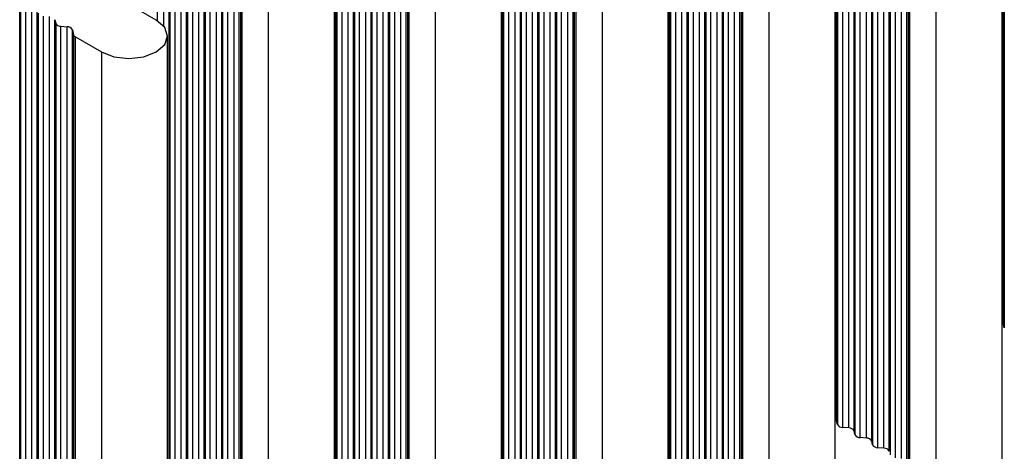
# Model space of a CAD drawing. Units: millimetres. Extents: x 5 to 292, y 5 to 205.
# Drawn here: x 230 to 236, y 128 to 131 of the extents above; entities that cross this region are included whole.
import ezdxf

# ---------------------------------------------------------------- set-up
doc = ezdxf.new("R2010")
doc.units = ezdxf.units.MM

msp = doc.modelspace()

# ---------------------------------------------------------------- linework, layer by layer
at = {"color": 7, "linetype": 'Continuous', "lineweight": 25}
for p, q in [((236.3436, 128.7662), (236.3436, 134.6453)), ((236.3493, 134.6224), (236.3493, 128.7433)), ((235.2688, 128.1457), (235.2688, 134.0248)), ((235.2745, 134.0019), (235.2745, 128.1228)), ((235.3084, 128.1032), (235.3084, 133.9823)), ((235.348, 128.1), (235.348, 133.9791)), ((235.382, 128.0804), (235.382, 133.9595)), ((235.3876, 133.9366), (235.3876, 128.0575)), ((235.4216, 128.0379), (235.4216, 133.917)), ((235.4612, 128.0347), (235.4612, 133.9138)), ((235.4951, 128.0151), (235.4951, 133.8942)), ((235.5008, 133.8713), (235.5008, 127.9922)), ((235.5347, 127.9726), (235.5347, 133.8517)), ((235.5743, 127.9694), (235.5743, 133.8484)), ((235.6082, 127.9498), (235.6082, 133.8289)), ((235.6139, 133.806), (235.6139, 127.9269)), ((235.6478, 127.9073), (235.6478, 133.7864)), ((235.6874, 127.904), (235.6874, 133.7831)), ((235.7214, 127.8844), (235.7214, 133.7635)), ((235.7294, 133.7312), (235.7294, 127.8521)), ((235.7407, 127.839), (235.7407, 133.7181)), ((236.3348, 127.8444), (236.3348, 133.7235)), ((235.9081, 133.6215), (235.9081, 127.7424)), ((234.194, 127.5252), (234.194, 133.4043)), ((234.1997, 133.3815), (234.1997, 127.5024)), ((234.2336, 127.4828), (234.2336, 133.3619)), ((234.2732, 127.4795), (234.2732, 133.3586)), ((234.3072, 127.4599), (234.3072, 133.339)), ((234.3128, 133.3161), (234.3128, 127.4371)), ((234.3468, 127.4175), (234.3468, 133.2966)), ((234.3864, 127.4142), (234.3864, 133.2933)), ((234.4203, 127.3946), (234.4203, 133.2737)), ((234.426, 133.2508), (234.426, 127.3717)), ((234.4599, 127.3521), (234.4599, 133.2312)), ((234.4995, 127.3489), (234.4995, 133.228)), ((234.5334, 127.3293), (234.5334, 133.2084)), ((234.5391, 133.1855), (234.5391, 127.3064)), ((234.573, 127.2868), (234.573, 133.1659)), ((234.6126, 127.2836), (234.6126, 133.1627)), ((234.6466, 127.264), (234.6466, 133.1431)), ((234.6546, 133.1107), (234.6546, 127.2316)), ((234.6659, 127.2185), (234.6659, 133.0976)), ((235.26, 127.224), (235.26, 133.1031)), ((234.8333, 133.001), (234.8333, 127.1219)), ((233.1192, 126.9048), (233.1192, 132.7838)), ((233.1249, 132.761), (233.1249, 126.8819)), ((233.1588, 126.8623), (233.1588, 132.7414)), ((233.1984, 126.859), (233.1984, 132.7381)), ((233.2324, 126.8394), (233.2324, 132.7185)), ((233.238, 132.6957), (233.238, 126.8166)), ((233.272, 126.797), (233.272, 132.6761)), ((233.3116, 126.7937), (233.3116, 132.6728)), ((233.3455, 126.7741), (233.3455, 132.6532)), ((233.3512, 132.6304), (233.3512, 126.7513)), ((233.3851, 126.7317), (233.3851, 132.6108)), ((233.4247, 126.7284), (233.4247, 132.6075)), ((233.4586, 126.7088), (233.4586, 132.5879)), ((233.4643, 132.5651), (233.4643, 126.686)), ((233.4982, 126.6664), (233.4982, 132.5455)), ((233.5378, 126.6631), (233.5378, 132.5422)), ((233.5718, 126.6435), (233.5718, 132.5226)), ((233.5798, 132.4902), (233.5798, 126.6111)), ((233.5911, 126.5981), (233.5911, 132.4772)), ((234.1852, 126.6035), (234.1852, 132.4826)), ((233.7585, 132.3805), (233.7585, 126.5014)), ((232.0444, 126.2843), (232.0444, 132.1634)), ((232.0501, 132.1405), (232.0501, 126.2614)), ((232.084, 126.2418), (232.084, 132.1209)), ((232.1236, 126.2386), (232.1236, 132.1177)), ((232.1576, 126.219), (232.1576, 132.0981)), ((232.1632, 132.0752), (232.1632, 126.1961)), ((232.1972, 126.1765), (232.1972, 132.0556)), ((232.2368, 126.1733), (232.2368, 132.0523)), ((232.2707, 126.1537), (232.2707, 132.0328)), ((232.2764, 132.0099), (232.2764, 126.1308)), ((232.3103, 126.1112), (232.3103, 131.9903)), ((232.3499, 126.1079), (232.3499, 131.987)), ((232.3838, 126.0883), (232.3838, 131.9674)), ((232.3895, 131.9446), (232.3895, 126.0655)), ((232.4234, 126.0459), (232.4234, 131.925)), ((232.463, 126.0426), (232.463, 131.9217)), ((232.497, 126.023), (232.497, 131.9021)), ((232.505, 131.8697), (232.505, 125.9906)), ((232.5163, 125.9776), (232.5163, 131.8567)), ((233.1104, 125.983), (233.1104, 131.8621)), ((232.6837, 131.7601), (232.6837, 125.881)), ((230.9696, 125.6638), (230.9696, 131.5429)), ((230.9753, 131.5201), (230.9753, 125.641)), ((231.0092, 125.6214), (231.0092, 131.5005)), ((231.0488, 125.6181), (231.0488, 131.4972)), ((231.0828, 125.5985), (231.0828, 131.4776)), ((231.0884, 131.4547), (231.0884, 125.5756)), ((231.1224, 125.556), (231.1224, 131.4351)), ((231.162, 125.5528), (231.162, 131.4319)), ((231.1959, 125.5332), (231.1959, 131.4123)), ((231.2016, 131.3894), (231.2016, 125.5103)), ((231.2355, 125.4907), (231.2355, 131.3698)), ((231.2751, 125.4875), (231.2751, 131.3666)), ((231.309, 125.4679), (231.309, 131.347)), ((231.3147, 131.3241), (231.3147, 125.445)), ((231.3486, 125.4254), (231.3486, 131.3045)), ((231.3882, 125.4222), (231.3882, 131.3013)), ((231.4222, 125.4026), (231.4222, 131.2817)), ((231.4302, 131.2493), (231.4302, 125.3702)), ((231.4415, 125.3571), (231.4415, 131.2362)), ((232.0356, 125.3626), (232.0356, 131.2417)), ((231.6089, 131.1396), (231.6089, 125.2605)), ((230.008, 124.978), (230.008, 130.8571)), ((230.0136, 130.8343), (230.0136, 124.9552)), ((230.0476, 124.9356), (230.0476, 130.8147)), ((230.0872, 124.9323), (230.0872, 130.8114)), ((230.1211, 124.9127), (230.1211, 130.7918)), ((230.1268, 130.769), (230.1268, 124.8899)), ((230.8876, 130.7232), (230.7203, 130.8198)), ((230.1607, 124.8703), (230.1607, 130.7494)), ((230.2003, 124.867), (230.2003, 130.7461)), ((230.2342, 130.7265), (230.2399, 130.7036)), ((230.2342, 124.8474), (230.2342, 130.7265)), ((230.2399, 130.7036), (230.2399, 124.8245)), ((230.2738, 130.684), (230.3134, 130.6808)), ((230.2738, 124.805), (230.2738, 130.684)), ((230.3134, 124.8017), (230.3134, 130.6808)), ((230.3474, 130.6612), (230.3554, 130.6288)), ((230.3474, 124.7821), (230.3474, 130.6612)), ((230.3554, 130.6288), (230.3554, 124.7497)), ((230.3667, 130.6157), (230.534, 130.5191)), ((230.3667, 124.7366), (230.3667, 130.6157)), ((230.9608, 124.7421), (230.9608, 130.6212)), ((230.534, 130.5191), (230.534, 124.64)), ((236.3493, 128.7433), (236.3436, 128.7662)), ((235.2745, 128.1228), (235.2688, 128.1457)), ((235.348, 128.1), (235.3084, 128.1032)), ((235.3876, 128.0575), (235.382, 128.0804)), ((235.4612, 128.0347), (235.4216, 128.0379)), ((235.5008, 127.9922), (235.4951, 128.0151)), ((235.5743, 127.9694), (235.5347, 127.9726))]:
    msp.add_line(p, q, dxfattribs=at)
at = {"color": 8, "linetype": 'Continuous', "lineweight": 25}
for p, q in [((230.8961, 130.7181), (230.8961, 131.5658)), ((230.9357, 130.6843), (230.9357, 131.5625))]:
    msp.add_line(p, q, dxfattribs=at)
at = {"color": 7, "linetype": 'Continuous', "lineweight": 25, "flags": 128}
msp.add_lwpolyline([(230.534, 130.5191), (230.6152, 130.4878), (230.7108, 130.4769), (230.8065, 130.4878), (230.8876, 130.5191), (230.9418, 130.566), (230.9608, 130.6212), (230.9418, 130.6764), (230.8876, 130.7232)], dxfattribs=at)
at = {"color": 7, "linetype": 'Continuous', "lineweight": 25}
for centre, radius, start, end in [((230.2719, 130.72), 0.036, 206.99774, 273.00763), ((230.3153, 130.6449), 0.036, 26.99683, 93.00855), ((230.3766, 130.6357), 0.0223, 198.07167, 243.72127), ((236.3235, 128.7598), 0.0211, 17.51131, 57.49939), ((235.2487, 128.1393), 0.0212, 17.52159, 57.48911), ((235.3065, 128.1392), 0.036, 207.00201, 273.00337), ((235.3499, 128.0641), 0.036, 26.99957, 93.0058), ((235.4197, 128.0739), 0.036, 206.99693, 273.00845), ((235.4631, 127.9987), 0.036, 27.00201, 93.00337), ((235.5328, 128.0086), 0.036, 207.00654, 272.99884), ((235.5762, 127.9334), 0.036, 26.99957, 93.0058)]:
    msp.add_arc(centre, radius, start, end, dxfattribs=at)

doc.saveas('drawing.dxf')
